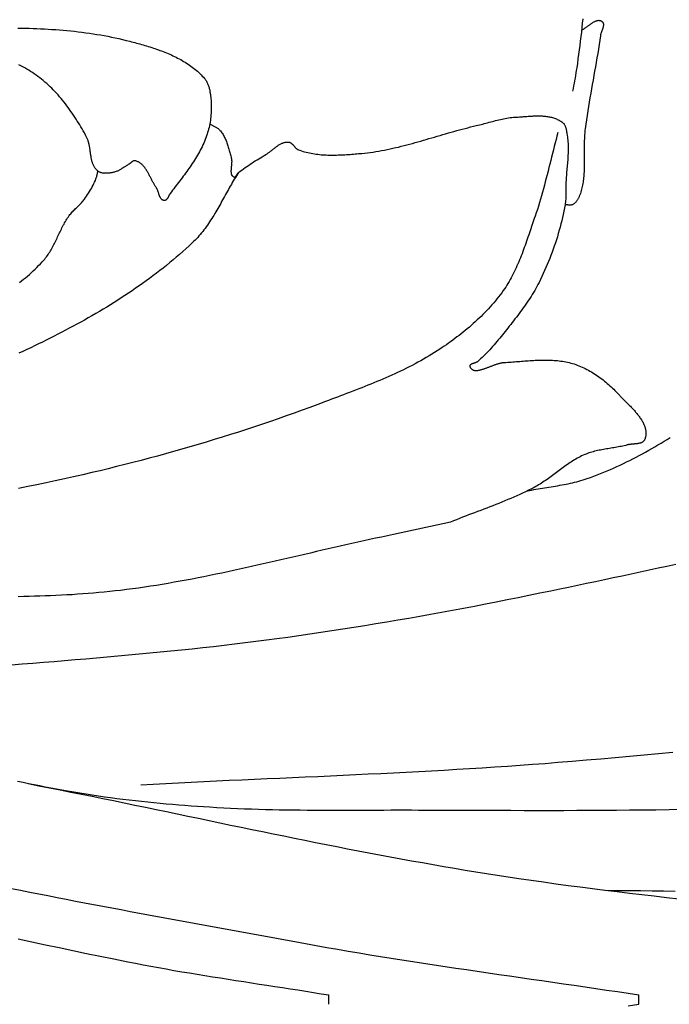
# Model space of a CAD drawing. Units: millimetres. Extents: x -12 to 156, y -35 to 92.
# Drawn here: x 38 to 50, y 0 to 18 of the extents above; entities that cross this region are included whole.
import ezdxf

# ---------------------------------------------------------------- set-up
doc = ezdxf.new("R2010")
doc.units = ezdxf.units.MM
doc.layers.add('Vector Layer 1', color=7, linetype='Continuous', lineweight=30)

msp = doc.modelspace()

# ---------------------------------------------------------------- linework, layer by layer
at = {"layer": 'Vector Layer 1', "color": 18, "lineweight": 30, "true_color": 0x000000}
for p, q in [((43.865, -0.086), (43.865, 0.086)), ((49.571, -0.086), (49.571, 0.086))]:
    msp.add_line(p, q, dxfattribs=at)
at = {"layer": 'Vector Layer 1', "color": 18, "lineweight": 30, "true_color": 0x000000, "extrusion": (0, 0, -1)}
for points in [[(-48.517, 17.867), (-48.525, 17.871), (-48.534, 17.875), (-48.542, 17.879), (-48.551, 17.884), (-48.559, 17.889), (-48.568, 17.894), (-48.576, 17.9), (-48.585, 17.906), (-48.594, 17.912), (-48.602, 17.918), (-48.611, 17.924), (-48.62, 17.93), (-48.628, 17.937), (-48.637, 17.943), (-48.646, 17.95), (-48.654, 17.956), (-48.663, 17.963), (-48.672, 17.969), (-48.681, 17.975), (-48.689, 17.982), (-48.698, 17.988), (-48.706, 17.994), (-48.715, 17.999), (-48.724, 18.005), (-48.732, 18.01), (-48.741, 18.015), (-48.749, 18.02), (-48.758, 18.024), (-48.766, 18.029), (-48.774, 18.032), (-48.783, 18.036), (-48.791, 18.038), (-48.799, 18.041), (-48.807, 18.043), (-48.816, 18.044), (-48.824, 18.045), (-48.832, 18.046), (-48.839, 18.045), (-48.847, 18.045), (-48.855, 18.043), (-48.863, 18.041), (-48.87, 18.038), (-48.878, 18.035), (-48.885, 18.03), (-48.892, 18.025), (-48.892, 18.025), (-48.898, 18.021), (-48.903, 18.016), (-48.907, 18.011), (-48.91, 18.006), (-48.913, 18), (-48.915, 17.994), (-48.917, 17.988), (-48.919, 17.982), (-48.919, 17.976), (-48.92, 17.969), (-48.92, 17.962), (-48.919, 17.955), (-48.919, 17.948), (-48.917, 17.94), (-48.916, 17.933), (-48.914, 17.925), (-48.912, 17.918), (-48.91, 17.91), (-48.908, 17.902), (-48.905, 17.894), (-48.902, 17.886), (-48.9, 17.878), (-48.897, 17.87), (-48.894, 17.862), (-48.891, 17.853), (-48.888, 17.845), (-48.885, 17.837), (-48.882, 17.829), (-48.879, 17.821), (-48.876, 17.813), (-48.874, 17.805), (-48.871, 17.797), (-48.869, 17.79), (-48.867, 17.782), (-48.865, 17.775), (-48.864, 17.767), (-48.863, 17.76), (-48.863, 17.76), (-48.851, 17.678), (-48.839, 17.597), (-48.826, 17.515), (-48.813, 17.433), (-48.8, 17.352), (-48.786, 17.271), (-48.772, 17.189), (-48.757, 17.108), (-48.743, 17.027), (-48.728, 16.945), (-48.714, 16.864), (-48.699, 16.783), (-48.685, 16.701), (-48.67, 16.62), (-48.657, 16.539), (-48.643, 16.457), (-48.63, 16.376), (-48.617, 16.294), (-48.605, 16.213), (-48.593, 16.131), (-48.583, 16.049), (-48.583, 16.049), (-48.579, 16.022), (-48.577, 15.995), (-48.574, 15.968), (-48.572, 15.941), (-48.57, 15.913), (-48.569, 15.886), (-48.568, 15.859), (-48.567, 15.831), (-48.566, 15.804), (-48.566, 15.776), (-48.565, 15.749), (-48.565, 15.721), (-48.565, 15.693), (-48.565, 15.666), (-48.565, 15.638), (-48.566, 15.61), (-48.566, 15.582), (-48.566, 15.555), (-48.567, 15.527), (-48.567, 15.499), (-48.567, 15.472), (-48.567, 15.444), (-48.567, 15.417), (-48.567, 15.389), (-48.566, 15.362), (-48.566, 15.334), (-48.565, 15.307), (-48.564, 15.279), (-48.563, 15.252), (-48.561, 15.225), (-48.559, 15.198), (-48.557, 15.171), (-48.554, 15.144), (-48.551, 15.117), (-48.548, 15.09), (-48.544, 15.064), (-48.539, 15.037), (-48.535, 15.011), (-48.529, 14.985), (-48.523, 14.959), (-48.517, 14.933), (-48.51, 14.907), (-48.502, 14.881), (-48.494, 14.856), (-48.485, 14.83), (-48.475, 14.805), (-48.465, 14.78), (-48.465, 14.78), (-48.46, 14.77), (-48.455, 14.76), (-48.45, 14.75), (-48.444, 14.74), (-48.438, 14.73), (-48.431, 14.721), (-48.424, 14.712), (-48.417, 14.703), (-48.409, 14.694), (-48.401, 14.686), (-48.393, 14.678), (-48.385, 14.671), (-48.376, 14.664), (-48.366, 14.658), (-48.357, 14.653), (-48.347, 14.648), (-48.347, 14.648), (-48.339, 14.645), (-48.332, 14.643), (-48.325, 14.641), (-48.317, 14.64), (-48.309, 14.64), (-48.301, 14.64), (-48.294, 14.64), (-48.286, 14.64), (-48.278, 14.641), (-48.27, 14.642), (-48.262, 14.643), (-48.254, 14.644), (-48.246, 14.645), (-48.238, 14.646), (-48.23, 14.647), (-48.222, 14.647), (-48.214, 14.648)], [(-48.538, 18.076), (-48.53, 17.994), (-48.522, 17.911), (-48.513, 17.829), (-48.503, 17.746), (-48.493, 17.664), (-48.483, 17.581), (-48.472, 17.499), (-48.461, 17.417), (-48.45, 17.335), (-48.439, 17.252), (-48.427, 17.17), (-48.427, 17.17), (-48.42, 17.123), (-48.412, 17.075), (-48.404, 17.027), (-48.396, 16.98), (-48.387, 16.932), (-48.378, 16.885), (-48.369, 16.837), (-48.361, 16.79), (-48.352, 16.742)], [(-38.139, 17.903), (-38.209, 17.902), (-38.279, 17.9), (-38.348, 17.898), (-38.418, 17.896), (-38.488, 17.894), (-38.557, 17.891), (-38.627, 17.887), (-38.696, 17.883), (-38.765, 17.879), (-38.835, 17.874), (-38.904, 17.869), (-38.973, 17.863), (-39.042, 17.857), (-39.111, 17.85), (-39.18, 17.843), (-39.249, 17.835), (-39.318, 17.827), (-39.386, 17.818), (-39.455, 17.808), (-39.523, 17.798), (-39.591, 17.787), (-39.66, 17.776), (-39.728, 17.763), (-39.796, 17.751), (-39.863, 17.737), (-39.931, 17.723), (-39.999, 17.708), (-40.066, 17.693), (-40.133, 17.676), (-40.201, 17.659), (-40.201, 17.659), (-40.231, 17.651), (-40.261, 17.643), (-40.292, 17.635), (-40.323, 17.627), (-40.354, 17.618), (-40.384, 17.61), (-40.415, 17.601), (-40.446, 17.592), (-40.477, 17.583), (-40.508, 17.574), (-40.539, 17.564), (-40.57, 17.555), (-40.601, 17.545), (-40.632, 17.535), (-40.662, 17.525), (-40.693, 17.514), (-40.724, 17.503), (-40.754, 17.492), (-40.785, 17.481), (-40.815, 17.469), (-40.845, 17.457), (-40.875, 17.445), (-40.905, 17.433), (-40.934, 17.42), (-40.964, 17.407), (-40.993, 17.393), (-41.022, 17.38), (-41.05, 17.366), (-41.079, 17.351), (-41.107, 17.336), (-41.135, 17.321), (-41.163, 17.305), (-41.19, 17.289), (-41.217, 17.273), (-41.244, 17.256), (-41.27, 17.239), (-41.296, 17.221), (-41.322, 17.203), (-41.347, 17.185), (-41.372, 17.166), (-41.396, 17.146), (-41.42, 17.126), (-41.444, 17.106), (-41.467, 17.085), (-41.489, 17.063), (-41.511, 17.041), (-41.533, 17.019), (-41.554, 16.996), (-41.575, 16.972), (-41.575, 16.972), (-41.584, 16.96), (-41.594, 16.948), (-41.602, 16.935), (-41.61, 16.922), (-41.618, 16.908), (-41.625, 16.894), (-41.631, 16.88), (-41.637, 16.866), (-41.643, 16.851), (-41.648, 16.836), (-41.653, 16.821), (-41.658, 16.806), (-41.662, 16.791), (-41.665, 16.775), (-41.669, 16.759), (-41.672, 16.744), (-41.675, 16.728), (-41.678, 16.712), (-41.68, 16.696), (-41.682, 16.68), (-41.684, 16.665), (-41.686, 16.649), (-41.688, 16.633), (-41.69, 16.617), (-41.691, 16.602), (-41.691, 16.602), (-41.694, 16.569), (-41.696, 16.536), (-41.698, 16.503), (-41.698, 16.47), (-41.699, 16.436), (-41.698, 16.403), (-41.697, 16.37), (-41.696, 16.336), (-41.693, 16.303), (-41.69, 16.27), (-41.686, 16.237), (-41.682, 16.204), (-41.677, 16.171), (-41.671, 16.138), (-41.665, 16.105), (-41.658, 16.073), (-41.65, 16.04), (-41.642, 16.008), (-41.632, 15.977), (-41.622, 15.945), (-41.612, 15.914), (-41.612, 15.914), (-41.6, 15.88), (-41.587, 15.847), (-41.573, 15.814), (-41.559, 15.781), (-41.544, 15.749), (-41.529, 15.717), (-41.513, 15.685), (-41.496, 15.653), (-41.479, 15.622), (-41.462, 15.59), (-41.444, 15.559), (-41.426, 15.529), (-41.407, 15.498), (-41.388, 15.468), (-41.369, 15.438), (-41.349, 15.408), (-41.329, 15.378), (-41.308, 15.348), (-41.288, 15.318), (-41.267, 15.289), (-41.246, 15.259), (-41.225, 15.23), (-41.203, 15.201), (-41.182, 15.172), (-41.16, 15.143), (-41.138, 15.114), (-41.117, 15.085), (-41.095, 15.056), (-41.073, 15.028), (-41.051, 14.999), (-41.029, 14.97), (-41.008, 14.941), (-40.986, 14.913), (-40.965, 14.884), (-40.943, 14.855), (-40.943, 14.855), (-40.94, 14.85), (-40.936, 14.845), (-40.933, 14.839), (-40.929, 14.833), (-40.926, 14.827), (-40.923, 14.821), (-40.92, 14.815), (-40.916, 14.809), (-40.913, 14.802), (-40.91, 14.796), (-40.907, 14.79), (-40.903, 14.783), (-40.9, 14.777), (-40.896, 14.771), (-40.893, 14.766), (-40.889, 14.76), (-40.885, 14.755), (-40.881, 14.75), (-40.877, 14.745), (-40.873, 14.741), (-40.869, 14.737), (-40.864, 14.734), (-40.859, 14.731), (-40.854, 14.729), (-40.849, 14.727), (-40.844, 14.726), (-40.838, 14.725), (-40.832, 14.725), (-40.832, 14.725), (-40.824, 14.726), (-40.817, 14.728), (-40.811, 14.73), (-40.804, 14.733), (-40.799, 14.736), (-40.793, 14.74), (-40.788, 14.744), (-40.783, 14.749), (-40.778, 14.754), (-40.773, 14.759), (-40.769, 14.765), (-40.765, 14.772), (-40.761, 14.778), (-40.757, 14.785), (-40.754, 14.793), (-40.751, 14.8), (-40.747, 14.808), (-40.744, 14.816), (-40.741, 14.824), (-40.738, 14.832), (-40.735, 14.84), (-40.733, 14.849), (-40.73, 14.857), (-40.727, 14.866), (-40.724, 14.874), (-40.721, 14.883), (-40.718, 14.891), (-40.715, 14.899), (-40.712, 14.908), (-40.709, 14.916), (-40.706, 14.924), (-40.703, 14.932), (-40.699, 14.939), (-40.696, 14.946), (-40.692, 14.953), (-40.688, 14.96), (-40.683, 14.967), (-40.683, 14.967), (-40.676, 14.978), (-40.668, 14.99), (-40.661, 15.001), (-40.653, 15.013), (-40.646, 15.026), (-40.639, 15.038), (-40.632, 15.051), (-40.625, 15.064), (-40.618, 15.077), (-40.611, 15.09), (-40.604, 15.103), (-40.597, 15.116), (-40.59, 15.13), (-40.584, 15.143), (-40.577, 15.156), (-40.57, 15.17), (-40.563, 15.183), (-40.556, 15.196), (-40.549, 15.209), (-40.542, 15.223), (-40.535, 15.235), (-40.528, 15.248), (-40.52, 15.261), (-40.513, 15.273), (-40.505, 15.286), (-40.497, 15.298), (-40.489, 15.309), (-40.481, 15.321), (-40.473, 15.332), (-40.465, 15.343), (-40.456, 15.354), (-40.447, 15.364), (-40.438, 15.374), (-40.429, 15.383), (-40.419, 15.392), (-40.409, 15.4), (-40.399, 15.409), (-40.389, 15.416), (-40.378, 15.423), (-40.367, 15.43), (-40.356, 15.436), (-40.344, 15.441), (-40.332, 15.446), (-40.319, 15.45), (-40.307, 15.454), (-40.293, 15.457), (-40.293, 15.457), (-40.288, 15.458), (-40.282, 15.458), (-40.277, 15.457), (-40.271, 15.456), (-40.266, 15.454), (-40.261, 15.452), (-40.256, 15.45), (-40.251, 15.447), (-40.246, 15.443), (-40.241, 15.44), (-40.236, 15.436), (-40.231, 15.432), (-40.226, 15.428), (-40.221, 15.424), (-40.217, 15.42), (-40.212, 15.415), (-40.207, 15.411), (-40.202, 15.407), (-40.197, 15.404), (-40.192, 15.4), (-40.187, 15.397), (-40.182, 15.394), (-40.182, 15.394), (-40.169, 15.386), (-40.156, 15.379), (-40.143, 15.371), (-40.13, 15.363), (-40.117, 15.354), (-40.104, 15.346), (-40.092, 15.337), (-40.079, 15.329), (-40.066, 15.321), (-40.053, 15.313), (-40.04, 15.305), (-40.027, 15.297), (-40.014, 15.289), (-40.001, 15.282), (-39.988, 15.275), (-39.974, 15.269), (-39.96, 15.263), (-39.946, 15.258), (-39.932, 15.253), (-39.918, 15.249), (-39.903, 15.245), (-39.903, 15.245), (-39.892, 15.243), (-39.881, 15.241), (-39.869, 15.238), (-39.858, 15.236), (-39.846, 15.234), (-39.834, 15.233), (-39.822, 15.231), (-39.81, 15.23), (-39.798, 15.228), (-39.786, 15.228), (-39.774, 15.227), (-39.762, 15.227), (-39.75, 15.227), (-39.739, 15.227), (-39.727, 15.228), (-39.715, 15.229), (-39.704, 15.23), (-39.693, 15.232), (-39.681, 15.235), (-39.671, 15.238), (-39.66, 15.241), (-39.65, 15.245), (-39.64, 15.25), (-39.63, 15.255), (-39.62, 15.261), (-39.611, 15.268), (-39.611, 15.268), (-39.601, 15.277), (-39.59, 15.286), (-39.581, 15.296), (-39.572, 15.306), (-39.564, 15.316), (-39.556, 15.327), (-39.548, 15.338), (-39.542, 15.35), (-39.535, 15.362), (-39.529, 15.374), (-39.524, 15.386), (-39.519, 15.399), (-39.514, 15.412), (-39.51, 15.425), (-39.505, 15.439), (-39.502, 15.452), (-39.498, 15.466), (-39.495, 15.48), (-39.492, 15.494), (-39.489, 15.508), (-39.486, 15.523), (-39.484, 15.537), (-39.482, 15.552), (-39.479, 15.567), (-39.477, 15.582), (-39.475, 15.596), (-39.473, 15.611), (-39.471, 15.626), (-39.469, 15.641), (-39.467, 15.656), (-39.464, 15.671), (-39.462, 15.686), (-39.46, 15.701), (-39.457, 15.716), (-39.455, 15.73), (-39.452, 15.745), (-39.449, 15.76), (-39.446, 15.774), (-39.442, 15.788), (-39.438, 15.802), (-39.434, 15.816), (-39.43, 15.83), (-39.425, 15.843), (-39.42, 15.857), (-39.414, 15.87), (-39.408, 15.883), (-39.402, 15.895), (-39.402, 15.895), (-39.382, 15.932), (-39.362, 15.97), (-39.341, 16.007), (-39.32, 16.044), (-39.299, 16.081), (-39.277, 16.117), (-39.255, 16.154), (-39.232, 16.19), (-39.21, 16.226), (-39.186, 16.262), (-39.163, 16.298), (-39.139, 16.333), (-39.115, 16.368), (-39.09, 16.403), (-39.065, 16.438), (-39.039, 16.472), (-39.013, 16.506), (-38.987, 16.54), (-38.96, 16.573), (-38.933, 16.605), (-38.905, 16.638), (-38.877, 16.67), (-38.848, 16.701), (-38.82, 16.732), (-38.79, 16.763), (-38.76, 16.793), (-38.73, 16.822), (-38.699, 16.851), (-38.668, 16.88), (-38.636, 16.908), (-38.604, 16.935), (-38.604, 16.935), (-38.572, 16.961), (-38.54, 16.986), (-38.507, 17.011), (-38.474, 17.035), (-38.44, 17.059), (-38.406, 17.082), (-38.372, 17.104), (-38.337, 17.126), (-38.302, 17.148), (-38.266, 17.169), (-38.23, 17.189), (-38.194, 17.209), (-38.157, 17.228)], [(-41.671, 16.138), (-41.682, 16.131), (-41.692, 16.124), (-41.703, 16.118), (-41.714, 16.112), (-41.725, 16.106), (-41.736, 16.1), (-41.748, 16.095), (-41.759, 16.089), (-41.77, 16.083), (-41.781, 16.077), (-41.792, 16.07), (-41.802, 16.064), (-41.813, 16.057), (-41.823, 16.05), (-41.832, 16.043), (-41.842, 16.035), (-41.851, 16.027), (-41.859, 16.018), (-41.867, 16.008), (-41.867, 16.008), (-41.88, 15.992), (-41.892, 15.975), (-41.904, 15.958), (-41.915, 15.941), (-41.925, 15.923), (-41.935, 15.905), (-41.945, 15.886), (-41.954, 15.867), (-41.962, 15.848), (-41.97, 15.829), (-41.978, 15.81), (-41.985, 15.79), (-41.992, 15.77), (-41.999, 15.75), (-42.006, 15.73), (-42.012, 15.71), (-42.018, 15.689), (-42.024, 15.669), (-42.029, 15.648), (-42.035, 15.628), (-42.04, 15.607), (-42.046, 15.587), (-42.051, 15.567), (-42.056, 15.546), (-42.062, 15.526), (-42.067, 15.506), (-42.067, 15.506), (-42.069, 15.498), (-42.071, 15.49), (-42.072, 15.482), (-42.073, 15.473), (-42.073, 15.464), (-42.074, 15.455), (-42.074, 15.446), (-42.074, 15.437), (-42.073, 15.428), (-42.073, 15.418), (-42.072, 15.409), (-42.072, 15.399), (-42.071, 15.39), (-42.07, 15.38), (-42.069, 15.37), (-42.068, 15.361), (-42.067, 15.351), (-42.066, 15.341), (-42.065, 15.332), (-42.064, 15.322), (-42.063, 15.313), (-42.063, 15.303), (-42.062, 15.294), (-42.062, 15.285), (-42.061, 15.276), (-42.061, 15.267), (-42.061, 15.259), (-42.062, 15.25), (-42.062, 15.242), (-42.063, 15.234), (-42.065, 15.227), (-42.066, 15.219), (-42.068, 15.212), (-42.07, 15.205), (-42.073, 15.199), (-42.076, 15.193), (-42.08, 15.187), (-42.084, 15.182), (-42.088, 15.177), (-42.093, 15.172), (-42.099, 15.168), (-42.105, 15.164), (-42.112, 15.161), (-42.119, 15.158), (-42.119, 15.158), (-42.123, 15.157), (-42.127, 15.157), (-42.131, 15.157), (-42.134, 15.158), (-42.138, 15.159), (-42.141, 15.161), (-42.144, 15.164), (-42.147, 15.167), (-42.151, 15.17), (-42.153, 15.173), (-42.156, 15.177), (-42.159, 15.181), (-42.162, 15.185), (-42.165, 15.19), (-42.168, 15.194), (-42.17, 15.199), (-42.173, 15.204), (-42.176, 15.208), (-42.179, 15.213), (-42.181, 15.217), (-42.184, 15.222), (-42.187, 15.226), (-42.19, 15.23), (-42.194, 15.233), (-42.197, 15.237), (-42.2, 15.24), (-42.2, 15.24), (-42.23, 15.263), (-42.259, 15.286), (-42.29, 15.309), (-42.32, 15.331), (-42.351, 15.352), (-42.382, 15.373), (-42.414, 15.394), (-42.445, 15.415), (-42.477, 15.435), (-42.509, 15.455), (-42.541, 15.475), (-42.574, 15.494), (-42.606, 15.514), (-42.638, 15.533), (-42.671, 15.553), (-42.703, 15.572), (-42.703, 15.572), (-42.714, 15.579), (-42.725, 15.586), (-42.736, 15.594), (-42.747, 15.601), (-42.758, 15.609), (-42.769, 15.617), (-42.78, 15.626), (-42.791, 15.634), (-42.801, 15.643), (-42.812, 15.651), (-42.823, 15.66), (-42.834, 15.668), (-42.845, 15.677), (-42.856, 15.686), (-42.867, 15.694), (-42.878, 15.703), (-42.889, 15.711), (-42.9, 15.719), (-42.911, 15.727), (-42.922, 15.734), (-42.933, 15.742), (-42.944, 15.749), (-42.956, 15.756), (-42.967, 15.762), (-42.978, 15.768), (-42.99, 15.774), (-43.002, 15.779), (-43.013, 15.784), (-43.025, 15.788), (-43.037, 15.792), (-43.049, 15.795), (-43.061, 15.798), (-43.074, 15.8), (-43.086, 15.801), (-43.099, 15.802), (-43.111, 15.802), (-43.124, 15.801), (-43.124, 15.801), (-43.132, 15.8), (-43.139, 15.799), (-43.146, 15.796), (-43.153, 15.794), (-43.16, 15.79), (-43.166, 15.786), (-43.172, 15.782), (-43.178, 15.777), (-43.184, 15.772), (-43.19, 15.766), (-43.196, 15.761), (-43.201, 15.755), (-43.207, 15.748), (-43.212, 15.742), (-43.217, 15.736), (-43.223, 15.729), (-43.228, 15.723), (-43.234, 15.716), (-43.239, 15.71), (-43.245, 15.704), (-43.25, 15.698), (-43.256, 15.692), (-43.262, 15.686), (-43.268, 15.681), (-43.274, 15.676), (-43.281, 15.672), (-43.288, 15.668), (-43.295, 15.664), (-43.302, 15.661), (-43.302, 15.661), (-43.331, 15.65), (-43.36, 15.641), (-43.389, 15.631), (-43.418, 15.623), (-43.448, 15.615), (-43.478, 15.608), (-43.508, 15.601), (-43.538, 15.595), (-43.568, 15.59), (-43.599, 15.585), (-43.629, 15.58), (-43.66, 15.577), (-43.69, 15.573), (-43.721, 15.57), (-43.752, 15.568), (-43.783, 15.566), (-43.814, 15.564), (-43.846, 15.563), (-43.877, 15.563), (-43.908, 15.562), (-43.939, 15.562), (-43.971, 15.562), (-44.002, 15.563), (-44.033, 15.564), (-44.065, 15.565), (-44.096, 15.566), (-44.128, 15.568), (-44.159, 15.57), (-44.19, 15.572), (-44.222, 15.574), (-44.253, 15.576), (-44.284, 15.578), (-44.315, 15.581), (-44.346, 15.584), (-44.377, 15.586), (-44.408, 15.589), (-44.439, 15.592), (-44.47, 15.594), (-44.47, 15.594), (-44.522, 15.6), (-44.575, 15.606), (-44.627, 15.612), (-44.679, 15.619), (-44.731, 15.627), (-44.783, 15.636), (-44.835, 15.645), (-44.887, 15.655), (-44.939, 15.665), (-44.991, 15.676), (-45.042, 15.687), (-45.094, 15.699), (-45.145, 15.711), (-45.196, 15.724), (-45.248, 15.737), (-45.299, 15.75), (-45.35, 15.764), (-45.401, 15.778), (-45.452, 15.792), (-45.503, 15.806), (-45.554, 15.821), (-45.605, 15.835), (-45.656, 15.85), (-45.707, 15.865), (-45.758, 15.88), (-45.809, 15.895), (-45.86, 15.91), (-45.911, 15.925), (-45.962, 15.94), (-46.013, 15.955), (-46.064, 15.97), (-46.115, 15.984), (-46.166, 15.999), (-46.217, 16.013), (-46.269, 16.027), (-46.32, 16.041), (-46.371, 16.054), (-46.422, 16.067), (-46.474, 16.08), (-46.525, 16.093), (-46.577, 16.105), (-46.577, 16.105), (-46.606, 16.112), (-46.636, 16.119), (-46.666, 16.126), (-46.696, 16.134), (-46.725, 16.142), (-46.755, 16.15), (-46.785, 16.158), (-46.814, 16.166), (-46.844, 16.174), (-46.874, 16.182), (-46.903, 16.19), (-46.933, 16.198), (-46.963, 16.205), (-46.993, 16.213), (-47.022, 16.22), (-47.052, 16.226), (-47.082, 16.232), (-47.112, 16.238), (-47.142, 16.243), (-47.172, 16.248), (-47.203, 16.252), (-47.233, 16.255), (-47.263, 16.258), (-47.294, 16.26), (-47.294, 16.26), (-47.313, 16.261), (-47.332, 16.262), (-47.352, 16.263), (-47.371, 16.265), (-47.391, 16.266), (-47.41, 16.268), (-47.43, 16.269), (-47.45, 16.271), (-47.47, 16.272), (-47.49, 16.274), (-47.511, 16.275), (-47.531, 16.277), (-47.551, 16.278), (-47.571, 16.28), (-47.591, 16.281), (-47.612, 16.282), (-47.632, 16.283), (-47.652, 16.283), (-47.672, 16.284), (-47.692, 16.284), (-47.712, 16.285), (-47.732, 16.284), (-47.752, 16.284), (-47.772, 16.283), (-47.792, 16.283), (-47.812, 16.281), (-47.831, 16.28), (-47.85, 16.278), (-47.87, 16.276), (-47.889, 16.273), (-47.908, 16.27), (-47.927, 16.266), (-47.945, 16.263), (-47.964, 16.258), (-47.982, 16.253), (-48, 16.248), (-48.018, 16.242), (-48.035, 16.236), (-48.053, 16.229), (-48.07, 16.221), (-48.086, 16.213), (-48.103, 16.205), (-48.119, 16.195), (-48.135, 16.186), (-48.151, 16.175), (-48.166, 16.164), (-48.166, 16.164), (-48.173, 16.158), (-48.18, 16.151), (-48.187, 16.144), (-48.193, 16.137), (-48.198, 16.129), (-48.203, 16.121), (-48.208, 16.112), (-48.212, 16.103), (-48.216, 16.094), (-48.219, 16.085), (-48.222, 16.075), (-48.225, 16.066), (-48.228, 16.056), (-48.231, 16.046), (-48.233, 16.036), (-48.235, 16.026), (-48.237, 16.016), (-48.239, 16.006), (-48.241, 15.996), (-48.242, 15.986), (-48.244, 15.976), (-48.246, 15.966), (-48.247, 15.957), (-48.247, 15.957), (-48.252, 15.926), (-48.257, 15.896), (-48.26, 15.866), (-48.263, 15.835), (-48.266, 15.805), (-48.267, 15.774), (-48.268, 15.744), (-48.269, 15.713), (-48.269, 15.682), (-48.269, 15.652), (-48.268, 15.621), (-48.268, 15.59), (-48.266, 15.559), (-48.265, 15.529), (-48.263, 15.498), (-48.261, 15.467), (-48.258, 15.436), (-48.256, 15.405), (-48.253, 15.374), (-48.251, 15.343), (-48.248, 15.313), (-48.245, 15.282), (-48.242, 15.251), (-48.24, 15.22), (-48.237, 15.189), (-48.235, 15.158), (-48.233, 15.127), (-48.231, 15.097), (-48.229, 15.066), (-48.227, 15.035), (-48.226, 15.004), (-48.225, 14.973), (-48.225, 14.973), (-48.225, 14.953), (-48.224, 14.933), (-48.224, 14.912), (-48.225, 14.892), (-48.225, 14.871), (-48.225, 14.851), (-48.225, 14.83), (-48.225, 14.81), (-48.225, 14.79), (-48.225, 14.769), (-48.224, 14.749), (-48.223, 14.728), (-48.222, 14.708), (-48.22, 14.688), (-48.217, 14.668), (-48.214, 14.648), (-48.214, 14.648), (-48.203, 14.588), (-48.191, 14.529), (-48.178, 14.47), (-48.165, 14.411), (-48.151, 14.352), (-48.136, 14.293), (-48.121, 14.234), (-48.105, 14.176), (-48.088, 14.117), (-48.071, 14.059), (-48.053, 14.001), (-48.034, 13.943), (-48.014, 13.886), (-47.994, 13.829), (-47.974, 13.772), (-47.952, 13.715), (-47.93, 13.658), (-47.908, 13.602), (-47.885, 13.546), (-47.861, 13.49), (-47.837, 13.434), (-47.812, 13.379), (-47.786, 13.324), (-47.76, 13.27), (-47.734, 13.215), (-47.734, 13.215), (-47.714, 13.177), (-47.694, 13.14), (-47.674, 13.103), (-47.653, 13.066), (-47.631, 13.029), (-47.609, 12.993), (-47.587, 12.957), (-47.564, 12.921), (-47.54, 12.886), (-47.517, 12.851), (-47.492, 12.816), (-47.468, 12.781), (-47.443, 12.746), (-47.418, 12.712), (-47.393, 12.678), (-47.367, 12.643), (-47.341, 12.609), (-47.316, 12.576), (-47.29, 12.542), (-47.263, 12.508), (-47.237, 12.475), (-47.211, 12.441), (-47.185, 12.408), (-47.158, 12.374), (-47.158, 12.374), (-47.134, 12.343), (-47.109, 12.312), (-47.084, 12.281), (-47.059, 12.249), (-47.034, 12.218), (-47.009, 12.187), (-46.983, 12.156), (-46.957, 12.126), (-46.931, 12.095), (-46.905, 12.065), (-46.879, 12.035), (-46.852, 12.005), (-46.825, 11.975), (-46.798, 11.946), (-46.771, 11.917), (-46.743, 11.889), (-46.715, 11.861), (-46.686, 11.834), (-46.657, 11.807), (-46.628, 11.781), (-46.598, 11.755), (-46.598, 11.755), (-46.594, 11.752), (-46.59, 11.749), (-46.585, 11.746), (-46.58, 11.744), (-46.575, 11.741), (-46.569, 11.739), (-46.564, 11.736), (-46.558, 11.734), (-46.552, 11.732), (-46.546, 11.73), (-46.54, 11.728), (-46.534, 11.726), (-46.528, 11.724), (-46.522, 11.722), (-46.516, 11.72), (-46.51, 11.718), (-46.504, 11.716), (-46.499, 11.714), (-46.494, 11.712), (-46.489, 11.709), (-46.484, 11.707), (-46.479, 11.705), (-46.475, 11.702), (-46.471, 11.699), (-46.468, 11.697), (-46.465, 11.694), (-46.463, 11.69), (-46.461, 11.687), (-46.46, 11.684), (-46.459, 11.68), (-46.459, 11.676), (-46.46, 11.672), (-46.461, 11.667), (-46.461, 11.667), (-46.464, 11.658), (-46.468, 11.65), (-46.473, 11.642), (-46.477, 11.635), (-46.483, 11.629), (-46.488, 11.623), (-46.494, 11.618), (-46.5, 11.613), (-46.506, 11.609), (-46.513, 11.605), (-46.52, 11.602), (-46.528, 11.6), (-46.535, 11.598), (-46.543, 11.596), (-46.552, 11.595), (-46.56, 11.594), (-46.569, 11.594), (-46.578, 11.594), (-46.587, 11.594), (-46.597, 11.595), (-46.607, 11.596), (-46.617, 11.597), (-46.627, 11.599), (-46.637, 11.601), (-46.647, 11.603), (-46.658, 11.606), (-46.669, 11.609), (-46.68, 11.612), (-46.691, 11.615), (-46.702, 11.619), (-46.714, 11.623), (-46.725, 11.626), (-46.737, 11.63), (-46.748, 11.635), (-46.76, 11.639), (-46.772, 11.643), (-46.784, 11.648), (-46.796, 11.652), (-46.808, 11.657), (-46.82, 11.661), (-46.832, 11.666), (-46.844, 11.671), (-46.856, 11.675), (-46.868, 11.68), (-46.88, 11.685), (-46.892, 11.689), (-46.904, 11.694), (-46.916, 11.698), (-46.928, 11.702), (-46.94, 11.706), (-46.952, 11.71), (-46.963, 11.714), (-46.975, 11.718), (-46.987, 11.721), (-46.998, 11.724), (-47.009, 11.727), (-47.02, 11.73), (-47.031, 11.733), (-47.042, 11.735), (-47.053, 11.737), (-47.063, 11.739), (-47.074, 11.74), (-47.084, 11.741), (-47.094, 11.742), (-47.094, 11.742), (-47.125, 11.743), (-47.156, 11.745), (-47.187, 11.747), (-47.219, 11.749), (-47.25, 11.751), (-47.282, 11.754), (-47.313, 11.756), (-47.345, 11.758), (-47.377, 11.761), (-47.408, 11.763), (-47.44, 11.766), (-47.472, 11.768), (-47.504, 11.771), (-47.536, 11.773), (-47.568, 11.775), (-47.6, 11.777), (-47.632, 11.779), (-47.664, 11.781), (-47.696, 11.782), (-47.727, 11.783), (-47.759, 11.784), (-47.791, 11.785), (-47.823, 11.785), (-47.855, 11.785), (-47.886, 11.785), (-47.918, 11.784), (-47.949, 11.783), (-47.981, 11.782), (-48.012, 11.78), (-48.043, 11.778), (-48.074, 11.775), (-48.105, 11.771), (-48.136, 11.767), (-48.167, 11.763), (-48.198, 11.758), (-48.228, 11.752), (-48.259, 11.746), (-48.289, 11.739), (-48.319, 11.731), (-48.349, 11.723), (-48.378, 11.714), (-48.378, 11.714), (-48.408, 11.704), (-48.438, 11.693), (-48.468, 11.681), (-48.497, 11.669), (-48.527, 11.657), (-48.556, 11.643), (-48.585, 11.629), (-48.613, 11.614), (-48.642, 11.599), (-48.67, 11.583), (-48.698, 11.567), (-48.726, 11.55), (-48.753, 11.532), (-48.781, 11.515), (-48.808, 11.496), (-48.834, 11.477), (-48.861, 11.458), (-48.887, 11.439), (-48.913, 11.419), (-48.938, 11.398), (-48.963, 11.377), (-48.988, 11.356), (-49.013, 11.335), (-49.037, 11.313), (-49.061, 11.291), (-49.085, 11.269), (-49.108, 11.247), (-49.131, 11.224), (-49.153, 11.201), (-49.175, 11.178), (-49.197, 11.155), (-49.197, 11.155), (-49.208, 11.144), (-49.219, 11.132), (-49.23, 11.121), (-49.242, 11.109), (-49.253, 11.097), (-49.265, 11.085), (-49.277, 11.073), (-49.289, 11.06), (-49.302, 11.048), (-49.314, 11.036), (-49.326, 11.023), (-49.339, 11.011), (-49.351, 10.998), (-49.364, 10.985), (-49.377, 10.972), (-49.389, 10.959), (-49.402, 10.946), (-49.415, 10.933), (-49.427, 10.92), (-49.44, 10.907), (-49.452, 10.894), (-49.465, 10.88), (-49.477, 10.867), (-49.489, 10.853), (-49.501, 10.84), (-49.512, 10.826), (-49.524, 10.812), (-49.535, 10.798), (-49.546, 10.785), (-49.557, 10.771), (-49.568, 10.757), (-49.578, 10.743), (-49.588, 10.729), (-49.598, 10.715), (-49.608, 10.7), (-49.617, 10.686), (-49.625, 10.672), (-49.634, 10.658), (-49.642, 10.644), (-49.649, 10.629), (-49.656, 10.615), (-49.663, 10.6), (-49.669, 10.586), (-49.675, 10.572), (-49.68, 10.557), (-49.685, 10.543), (-49.689, 10.528), (-49.692, 10.514), (-49.695, 10.499), (-49.698, 10.485), (-49.7, 10.47), (-49.701, 10.455), (-49.701, 10.441), (-49.701, 10.426), (-49.7, 10.412), (-49.699, 10.397), (-49.697, 10.382), (-49.694, 10.368), (-49.69, 10.353), (-49.686, 10.339), (-49.681, 10.324), (-49.681, 10.324), (-49.677, 10.316), (-49.673, 10.309), (-49.669, 10.302), (-49.664, 10.295), (-49.658, 10.289), (-49.652, 10.284), (-49.646, 10.279), (-49.639, 10.274), (-49.632, 10.27), (-49.624, 10.266), (-49.617, 10.263), (-49.608, 10.259), (-49.6, 10.257), (-49.591, 10.254), (-49.582, 10.252), (-49.573, 10.249), (-49.564, 10.248), (-49.554, 10.246), (-49.544, 10.244), (-49.534, 10.243), (-49.524, 10.242), (-49.514, 10.241), (-49.504, 10.24), (-49.494, 10.239), (-49.483, 10.238), (-49.473, 10.237), (-49.463, 10.236), (-49.452, 10.235), (-49.442, 10.234), (-49.432, 10.233), (-49.422, 10.232), (-49.412, 10.231), (-49.402, 10.23), (-49.393, 10.229), (-49.383, 10.227), (-49.374, 10.225), (-49.365, 10.223), (-49.356, 10.221), (-49.356, 10.221), (-49.329, 10.214), (-49.302, 10.207), (-49.275, 10.201), (-49.248, 10.195), (-49.221, 10.19), (-49.194, 10.185), (-49.167, 10.18), (-49.139, 10.175), (-49.112, 10.17), (-49.084, 10.166), (-49.057, 10.161), (-49.029, 10.157), (-49.002, 10.152), (-48.974, 10.147), (-48.947, 10.143), (-48.92, 10.138), (-48.892, 10.133), (-48.865, 10.128), (-48.838, 10.122), (-48.811, 10.117), (-48.784, 10.11), (-48.757, 10.104), (-48.731, 10.097), (-48.704, 10.09), (-48.678, 10.082), (-48.652, 10.073), (-48.626, 10.064), (-48.6, 10.054), (-48.574, 10.044), (-48.574, 10.044), (-48.546, 10.032), (-48.518, 10.019), (-48.491, 10.005), (-48.464, 9.991), (-48.437, 9.976), (-48.41, 9.961), (-48.384, 9.946), (-48.357, 9.929), (-48.331, 9.913), (-48.306, 9.896), (-48.28, 9.879), (-48.255, 9.862), (-48.229, 9.844), (-48.204, 9.826), (-48.179, 9.808), (-48.154, 9.789), (-48.129, 9.771), (-48.105, 9.752), (-48.08, 9.734), (-48.055, 9.715), (-48.03, 9.696), (-48.005, 9.678), (-47.98, 9.659), (-47.956, 9.641), (-47.931, 9.622), (-47.905, 9.604), (-47.88, 9.586), (-47.855, 9.568), (-47.829, 9.551), (-47.804, 9.534), (-47.778, 9.517), (-47.752, 9.501), (-47.725, 9.485), (-47.699, 9.469), (-47.672, 9.454), (-47.645, 9.439), (-47.645, 9.439), (-47.592, 9.412), (-47.539, 9.385), (-47.485, 9.359), (-47.431, 9.333), (-47.377, 9.308), (-47.323, 9.284), (-47.269, 9.26), (-47.214, 9.236), (-47.159, 9.213), (-47.104, 9.19), (-47.048, 9.167), (-46.993, 9.145), (-46.938, 9.123), (-46.882, 9.102), (-46.826, 9.08), (-46.77, 9.059), (-46.715, 9.037), (-46.659, 9.016), (-46.603, 8.995), (-46.547, 8.973), (-46.491, 8.952), (-46.435, 8.931), (-46.38, 8.909), (-46.324, 8.888), (-46.268, 8.866), (-46.213, 8.844), (-46.158, 8.821), (-46.103, 8.798), (-46.103, 8.798), (-45.051, 8.57), (-45.051, 8.57), (-44.942, 8.547), (-44.832, 8.524), (-44.723, 8.501), (-44.614, 8.477), (-44.505, 8.454), (-44.396, 8.429), (-44.287, 8.405), (-44.178, 8.38), (-44.07, 8.356), (-43.961, 8.331), (-43.852, 8.306), (-43.743, 8.28), (-43.634, 8.255), (-43.526, 8.23), (-43.417, 8.205), (-43.308, 8.179), (-43.199, 8.154), (-43.09, 8.129), (-42.982, 8.103), (-42.873, 8.078), (-42.764, 8.053), (-42.655, 8.028), (-42.546, 8.003), (-42.437, 7.979), (-42.328, 7.955), (-42.219, 7.931), (-42.11, 7.907), (-42.001, 7.883), (-41.892, 7.86), (-41.783, 7.837), (-41.674, 7.815), (-41.564, 7.793), (-41.455, 7.771), (-41.345, 7.75), (-41.236, 7.73), (-41.126, 7.709), (-41.017, 7.69), (-40.907, 7.671), (-40.797, 7.652), (-40.687, 7.634), (-40.577, 7.617), (-40.467, 7.6), (-40.356, 7.585), (-40.246, 7.569), (-40.135, 7.555), (-40.025, 7.541), (-40.025, 7.541), (-39.926, 7.53), (-39.828, 7.519), (-39.729, 7.509), (-39.63, 7.5), (-39.532, 7.491), (-39.433, 7.483), (-39.334, 7.475), (-39.235, 7.469), (-39.136, 7.462), (-39.037, 7.457), (-38.938, 7.451), (-38.839, 7.447), (-38.74, 7.442), (-38.641, 7.438), (-38.542, 7.435), (-38.443, 7.432), (-38.344, 7.429), (-38.245, 7.426), (-38.145, 7.424)], [(-48.08, 15.977), (-48.063, 15.913), (-48.046, 15.849), (-48.03, 15.785), (-48.013, 15.72), (-47.997, 15.656), (-47.98, 15.591), (-47.964, 15.526), (-47.948, 15.461), (-47.932, 15.396), (-47.916, 15.331), (-47.899, 15.266), (-47.883, 15.201), (-47.866, 15.136), (-47.849, 15.072), (-47.832, 15.007), (-47.815, 14.942), (-47.797, 14.878), (-47.779, 14.814), (-47.76, 14.75), (-47.741, 14.686), (-47.722, 14.622), (-47.702, 14.559), (-47.681, 14.496), (-47.66, 14.434), (-47.66, 14.434), (-47.646, 14.396), (-47.633, 14.358), (-47.621, 14.32), (-47.608, 14.282), (-47.595, 14.244), (-47.582, 14.206), (-47.569, 14.167), (-47.556, 14.129), (-47.543, 14.09), (-47.53, 14.052), (-47.517, 14.013), (-47.503, 13.975), (-47.49, 13.936), (-47.476, 13.898), (-47.462, 13.86), (-47.448, 13.821), (-47.434, 13.783), (-47.42, 13.745), (-47.405, 13.707), (-47.39, 13.669), (-47.375, 13.632), (-47.359, 13.594), (-47.343, 13.557), (-47.327, 13.52), (-47.31, 13.483), (-47.293, 13.446), (-47.276, 13.41), (-47.258, 13.374), (-47.24, 13.338), (-47.221, 13.303), (-47.201, 13.268), (-47.182, 13.233), (-47.161, 13.199), (-47.14, 13.165), (-47.119, 13.131), (-47.097, 13.098), (-47.074, 13.065), (-47.074, 13.065), (-47.046, 13.026), (-47.018, 12.988), (-46.989, 12.95), (-46.959, 12.912), (-46.929, 12.875), (-46.898, 12.838), (-46.866, 12.802), (-46.834, 12.766), (-46.801, 12.73), (-46.768, 12.695), (-46.734, 12.66), (-46.7, 12.625), (-46.666, 12.591), (-46.631, 12.557), (-46.595, 12.524), (-46.559, 12.491), (-46.523, 12.458), (-46.487, 12.426), (-46.45, 12.394), (-46.412, 12.363), (-46.375, 12.331), (-46.337, 12.301), (-46.299, 12.27), (-46.261, 12.24), (-46.222, 12.211), (-46.183, 12.181), (-46.144, 12.153), (-46.105, 12.124), (-46.066, 12.096), (-46.027, 12.068), (-45.987, 12.041), (-45.948, 12.014), (-45.908, 11.987), (-45.908, 11.987), (-45.859, 11.955), (-45.809, 11.923), (-45.759, 11.892), (-45.709, 11.861), (-45.658, 11.831), (-45.607, 11.802), (-45.555, 11.773), (-45.503, 11.744), (-45.451, 11.716), (-45.398, 11.688), (-45.345, 11.661), (-45.292, 11.635), (-45.238, 11.608), (-45.185, 11.582), (-45.13, 11.557), (-45.076, 11.532), (-45.022, 11.507), (-44.967, 11.483), (-44.912, 11.459), (-44.857, 11.435), (-44.802, 11.411), (-44.747, 11.388), (-44.691, 11.365), (-44.636, 11.342), (-44.58, 11.32), (-44.525, 11.298), (-44.469, 11.276), (-44.413, 11.254), (-44.357, 11.232), (-44.302, 11.21), (-44.246, 11.189), (-44.19, 11.168), (-44.134, 11.147), (-44.079, 11.125), (-44.023, 11.104), (-43.968, 11.083), (-43.913, 11.063), (-43.857, 11.042), (-43.802, 11.021), (-43.802, 11.021), (-43.658, 10.967), (-43.514, 10.913), (-43.37, 10.86), (-43.225, 10.808), (-43.079, 10.756), (-42.933, 10.705), (-42.787, 10.654), (-42.64, 10.605), (-42.493, 10.556), (-42.346, 10.507), (-42.198, 10.459), (-42.05, 10.412), (-41.902, 10.365), (-41.753, 10.319), (-41.604, 10.274), (-41.455, 10.229), (-41.306, 10.186), (-41.156, 10.142), (-41.006, 10.1), (-40.856, 10.058), (-40.706, 10.016), (-40.556, 9.976), (-40.405, 9.936), (-40.255, 9.897), (-40.104, 9.858), (-39.953, 9.821), (-39.803, 9.784), (-39.652, 9.747), (-39.501, 9.712), (-39.501, 9.712), (-39.332, 9.673), (-39.164, 9.634), (-38.995, 9.597), (-38.826, 9.56), (-38.657, 9.524), (-38.488, 9.489), (-38.318, 9.454), (-38.149, 9.421)], [(-42.2, 15.24), (-42.18, 15.209), (-42.161, 15.179), (-42.142, 15.148), (-42.123, 15.117), (-42.104, 15.086), (-42.086, 15.055), (-42.068, 15.023), (-42.049, 14.992), (-42.031, 14.96), (-42.013, 14.928), (-41.996, 14.896), (-41.978, 14.865), (-41.96, 14.833), (-41.943, 14.801), (-41.925, 14.769), (-41.907, 14.737), (-41.889, 14.705), (-41.872, 14.673), (-41.854, 14.641), (-41.836, 14.609), (-41.818, 14.578), (-41.8, 14.546), (-41.781, 14.515), (-41.763, 14.484), (-41.744, 14.452), (-41.725, 14.422), (-41.706, 14.391), (-41.686, 14.36), (-41.667, 14.33), (-41.646, 14.3), (-41.626, 14.271), (-41.605, 14.241), (-41.584, 14.212), (-41.563, 14.184), (-41.541, 14.155), (-41.518, 14.127), (-41.495, 14.1), (-41.472, 14.072), (-41.448, 14.046), (-41.424, 14.019), (-41.399, 13.993), (-41.374, 13.968), (-41.348, 13.943), (-41.348, 13.943), (-41.29, 13.889), (-41.232, 13.836), (-41.173, 13.784), (-41.114, 13.732), (-41.054, 13.681), (-40.994, 13.63), (-40.934, 13.58), (-40.873, 13.53), (-40.811, 13.481), (-40.749, 13.433), (-40.687, 13.385), (-40.624, 13.337), (-40.561, 13.29), (-40.498, 13.244), (-40.434, 13.198), (-40.369, 13.152), (-40.305, 13.107), (-40.24, 13.063), (-40.174, 13.018), (-40.108, 12.975), (-40.042, 12.932), (-39.976, 12.889), (-39.909, 12.847), (-39.842, 12.805), (-39.775, 12.763), (-39.707, 12.722), (-39.639, 12.682), (-39.571, 12.641), (-39.502, 12.602), (-39.433, 12.562), (-39.364, 12.523), (-39.295, 12.485), (-39.225, 12.446), (-39.155, 12.408), (-39.085, 12.371), (-39.015, 12.334), (-38.945, 12.297), (-38.874, 12.26), (-38.803, 12.224), (-38.732, 12.188), (-38.661, 12.152), (-38.589, 12.117), (-38.518, 12.082), (-38.446, 12.047), (-38.374, 12.013), (-38.302, 11.979), (-38.23, 11.945), (-38.157, 11.911)], [(-47.518, 9.375), (-47.558, 9.383), (-47.597, 9.39), (-47.637, 9.398), (-47.677, 9.405), (-47.716, 9.412), (-47.756, 9.418), (-47.796, 9.425), (-47.836, 9.431), (-47.875, 9.438), (-47.915, 9.444), (-47.955, 9.45), (-47.995, 9.457), (-48.035, 9.463), (-48.074, 9.47), (-48.114, 9.477), (-48.154, 9.484), (-48.193, 9.491), (-48.233, 9.499), (-48.272, 9.507), (-48.311, 9.515), (-48.35, 9.524), (-48.389, 9.534), (-48.428, 9.543), (-48.467, 9.554), (-48.505, 9.565), (-48.544, 9.576), (-48.582, 9.588), (-48.62, 9.601), (-48.62, 9.601), (-48.682, 9.623), (-48.743, 9.646), (-48.805, 9.669), (-48.866, 9.693), (-48.927, 9.718), (-48.987, 9.743), (-49.047, 9.769), (-49.107, 9.796), (-49.167, 9.823), (-49.227, 9.85), (-49.286, 9.879), (-49.345, 9.908), (-49.404, 9.937), (-49.463, 9.967), (-49.521, 9.997), (-49.579, 10.028), (-49.637, 10.059), (-49.695, 10.091), (-49.752, 10.123), (-49.809, 10.156), (-49.866, 10.189), (-49.923, 10.222), (-49.979, 10.256), (-50.036, 10.29), (-50.092, 10.324), (-50.147, 10.359)], [(-50.252, 8.021), (-50.088, 7.984), (-49.924, 7.948), (-49.759, 7.912), (-49.595, 7.876), (-49.43, 7.841), (-49.266, 7.805), (-49.101, 7.77), (-48.937, 7.735), (-48.772, 7.701), (-48.608, 7.666), (-48.443, 7.631), (-48.278, 7.597), (-48.114, 7.563), (-47.949, 7.528), (-47.949, 7.528), (-47.749, 7.487), (-47.548, 7.446), (-47.347, 7.405), (-47.147, 7.365), (-46.946, 7.325), (-46.745, 7.286), (-46.544, 7.247), (-46.342, 7.209), (-46.141, 7.171), (-45.94, 7.134), (-45.738, 7.098), (-45.537, 7.061), (-45.335, 7.026), (-45.133, 6.991), (-44.931, 6.957), (-44.729, 6.923), (-44.527, 6.89), (-44.325, 6.857), (-44.123, 6.825), (-43.921, 6.794), (-43.718, 6.763), (-43.516, 6.734), (-43.313, 6.704), (-43.11, 6.676), (-42.907, 6.648), (-42.907, 6.648), (-42.713, 6.622), (-42.518, 6.597), (-42.323, 6.573), (-42.128, 6.549), (-41.933, 6.526), (-41.737, 6.504), (-41.542, 6.482), (-41.347, 6.461), (-41.151, 6.44), (-40.956, 6.42), (-40.76, 6.401), (-40.565, 6.382), (-40.369, 6.363), (-40.174, 6.345), (-39.978, 6.327), (-39.782, 6.31), (-39.586, 6.293), (-39.39, 6.276), (-39.195, 6.259), (-38.999, 6.243), (-38.803, 6.227), (-38.607, 6.211), (-38.411, 6.195), (-38.215, 6.18), (-38.019, 6.164)], [(-50.194, 4.551), (-49.93, 4.527), (-49.666, 4.502), (-49.402, 4.479), (-49.137, 4.455), (-48.873, 4.432), (-48.609, 4.41), (-48.344, 4.388), (-48.08, 4.367), (-48.08, 4.367), (-47.848, 4.348), (-47.615, 4.331), (-47.383, 4.314), (-47.15, 4.298), (-46.918, 4.282), (-46.685, 4.267), (-46.452, 4.252), (-46.22, 4.238), (-45.987, 4.225), (-45.754, 4.212), (-45.522, 4.199), (-45.289, 4.187), (-45.056, 4.175), (-44.823, 4.163), (-44.59, 4.152), (-44.358, 4.141), (-44.125, 4.13), (-43.892, 4.119), (-43.659, 4.108), (-43.426, 4.098), (-43.193, 4.087), (-42.96, 4.077), (-42.727, 4.066), (-42.494, 4.056), (-42.261, 4.045), (-42.029, 4.035), (-41.796, 4.024), (-41.563, 4.013), (-41.33, 4.002), (-41.097, 3.991), (-40.864, 3.979), (-40.631, 3.967), (-40.399, 3.955)], [(-50.372, 3.502), (-50.129, 3.498), (-49.886, 3.494), (-49.644, 3.491), (-49.401, 3.489), (-49.158, 3.487), (-48.915, 3.485), (-48.672, 3.484), (-48.429, 3.483), (-48.187, 3.482), (-47.944, 3.482), (-47.701, 3.482), (-47.458, 3.482), (-47.215, 3.483), (-46.972, 3.483), (-46.729, 3.484), (-46.487, 3.485), (-46.244, 3.486), (-46.001, 3.487), (-45.758, 3.488), (-45.515, 3.488), (-45.515, 3.488), (-45.387, 3.489), (-45.259, 3.489), (-45.131, 3.489), (-45.003, 3.489), (-44.874, 3.488), (-44.746, 3.488), (-44.618, 3.488), (-44.49, 3.487), (-44.362, 3.487), (-44.233, 3.487), (-44.105, 3.487), (-43.977, 3.486), (-43.849, 3.487), (-43.72, 3.487), (-43.592, 3.487), (-43.464, 3.488), (-43.336, 3.489), (-43.208, 3.491), (-43.08, 3.492), (-42.951, 3.494), (-42.823, 3.497), (-42.695, 3.5), (-42.567, 3.503), (-42.439, 3.507), (-42.311, 3.512), (-42.183, 3.517), (-42.055, 3.523), (-41.927, 3.529), (-41.799, 3.536), (-41.671, 3.544), (-41.671, 3.544), (-41.557, 3.552), (-41.443, 3.559), (-41.328, 3.568), (-41.214, 3.576), (-41.1, 3.585), (-40.985, 3.595), (-40.871, 3.605), (-40.757, 3.615), (-40.643, 3.626), (-40.529, 3.638), (-40.415, 3.649), (-40.301, 3.662), (-40.187, 3.675), (-40.073, 3.689), (-39.959, 3.703), (-39.846, 3.718), (-39.732, 3.733), (-39.619, 3.75), (-39.505, 3.767), (-39.392, 3.784), (-39.279, 3.802), (-39.166, 3.821), (-39.053, 3.841), (-39.053, 3.841), (-38.95, 3.86), (-38.848, 3.879), (-38.745, 3.898), (-38.643, 3.918), (-38.54, 3.938), (-38.438, 3.958), (-38.335, 3.979), (-38.233, 4), (-38.131, 4.022)], [(-49.373, -0.117), (-49.571, -0.086)]]:
    msp.add_lwpolyline(points, dxfattribs=at)
at = {"layer": 'Vector Layer 1', "color": 18, "lineweight": 30, "true_color": 0x000000}
for points in [[(38.169, 13.214), (38.206, 13.243), (38.243, 13.273), (38.279, 13.303), (38.315, 13.333), (38.35, 13.364), (38.385, 13.395), (38.419, 13.427), (38.453, 13.459), (38.487, 13.492), (38.52, 13.525), (38.552, 13.559), (38.584, 13.593), (38.615, 13.628), (38.615, 13.628), (38.633, 13.647), (38.649, 13.668), (38.665, 13.688), (38.681, 13.709), (38.695, 13.731), (38.71, 13.752), (38.724, 13.774), (38.738, 13.797), (38.751, 13.819), (38.764, 13.842), (38.776, 13.865), (38.789, 13.888), (38.801, 13.912), (38.813, 13.935), (38.824, 13.959), (38.836, 13.983), (38.847, 14.007), (38.858, 14.031), (38.87, 14.055), (38.881, 14.079), (38.892, 14.103), (38.904, 14.127), (38.915, 14.151), (38.926, 14.175), (38.938, 14.198), (38.95, 14.222), (38.962, 14.246), (38.974, 14.269), (38.987, 14.292), (38.999, 14.315), (39.012, 14.338), (39.026, 14.36), (39.04, 14.383), (39.054, 14.405), (39.069, 14.426), (39.084, 14.448), (39.084, 14.448), (39.097, 14.465), (39.111, 14.482), (39.125, 14.499), (39.14, 14.515), (39.155, 14.531), (39.17, 14.546), (39.186, 14.562), (39.201, 14.577), (39.217, 14.592), (39.233, 14.608), (39.248, 14.623), (39.264, 14.638), (39.28, 14.654), (39.295, 14.669), (39.31, 14.685), (39.324, 14.701), (39.339, 14.718), (39.352, 14.735), (39.365, 14.752), (39.365, 14.752), (39.385, 14.779), (39.403, 14.807), (39.422, 14.834), (39.44, 14.862), (39.457, 14.89), (39.474, 14.919), (39.491, 14.948), (39.507, 14.977), (39.522, 15.007), (39.536, 15.036), (39.55, 15.066), (39.564, 15.097), (39.576, 15.127), (39.576, 15.127), (39.581, 15.141), (39.586, 15.155), (39.589, 15.169), (39.593, 15.183), (39.596, 15.197), (39.599, 15.211), (39.602, 15.225), (39.605, 15.24), (39.608, 15.254), (39.611, 15.268)], [(38.328, 3.981), (38.524, 3.942), (38.72, 3.904), (38.917, 3.865), (39.113, 3.826), (39.309, 3.786), (39.505, 3.747), (39.701, 3.707), (39.897, 3.667), (40.093, 3.626), (40.289, 3.586), (40.485, 3.545), (40.681, 3.504), (40.877, 3.464), (41.073, 3.423), (41.268, 3.382), (41.464, 3.341), (41.66, 3.3), (41.856, 3.259), (42.052, 3.218), (42.248, 3.177), (42.444, 3.137), (42.64, 3.096), (42.836, 3.056), (43.032, 3.016), (43.228, 2.976), (43.424, 2.937), (43.62, 2.897), (43.816, 2.858), (44.012, 2.819), (44.209, 2.781), (44.405, 2.743), (44.601, 2.705), (44.798, 2.668), (44.994, 2.631), (45.191, 2.595), (45.388, 2.559), (45.585, 2.524), (45.782, 2.489), (45.979, 2.455), (46.176, 2.421), (46.373, 2.388), (46.57, 2.356), (46.768, 2.324), (46.965, 2.293), (47.163, 2.263), (47.361, 2.234), (47.361, 2.234), (47.587, 2.201), (47.813, 2.169), (48.04, 2.137), (48.267, 2.106), (48.493, 2.076), (48.72, 2.047), (48.947, 2.018), (49.174, 1.99), (49.401, 1.963), (49.628, 1.936), (49.855, 1.91), (50.082, 1.884), (50.31, 1.859)], [(38.02, 2.05), (38.188, 2.016), (38.356, 1.982), (38.524, 1.949), (38.692, 1.916), (38.86, 1.883), (39.028, 1.85), (39.196, 1.817), (39.364, 1.785), (39.532, 1.753), (39.7, 1.721), (39.869, 1.689), (40.037, 1.658), (40.205, 1.626), (40.374, 1.595), (40.542, 1.564), (40.71, 1.533), (40.879, 1.502), (41.047, 1.471), (41.216, 1.44), (41.384, 1.409), (41.552, 1.378), (41.721, 1.348), (41.889, 1.317), (42.057, 1.286), (42.226, 1.255), (42.394, 1.224), (42.562, 1.193), (42.731, 1.163), (42.899, 1.131), (43.067, 1.1), (43.235, 1.069), (43.235, 1.069), (43.432, 1.033), (43.629, 0.997), (43.826, 0.962), (44.024, 0.928), (44.221, 0.894), (44.419, 0.861), (44.617, 0.828), (44.814, 0.796), (45.012, 0.765), (45.21, 0.733), (45.408, 0.703), (45.606, 0.672), (45.804, 0.642), (46.002, 0.612), (46.201, 0.583), (46.399, 0.553), (46.597, 0.524), (46.795, 0.495), (46.994, 0.466), (47.192, 0.438), (47.39, 0.409), (47.589, 0.38), (47.787, 0.352), (47.985, 0.323), (48.184, 0.294), (48.382, 0.265), (48.58, 0.236), (48.778, 0.206), (48.977, 0.177), (49.175, 0.147), (49.373, 0.117), (49.571, 0.086)], [(48.966, 2.016), (49.178, 2.014), (49.39, 2.012), (49.602, 2.009), (49.814, 2.006), (50.026, 2.003), (50.238, 2)], [(38.142, 1.12), (38.394, 1.066), (38.646, 1.012), (38.898, 0.958), (39.15, 0.905), (39.402, 0.853), (39.655, 0.801), (39.907, 0.749), (40.16, 0.698), (40.16, 0.698), (40.301, 0.67), (40.443, 0.643), (40.585, 0.616), (40.727, 0.59), (40.869, 0.565), (41.012, 0.54), (41.154, 0.515), (41.296, 0.491), (41.439, 0.468), (41.581, 0.445), (41.724, 0.422), (41.867, 0.399), (42.009, 0.376), (42.152, 0.354), (42.295, 0.332), (42.438, 0.31), (42.581, 0.288), (42.723, 0.266), (42.866, 0.244), (43.009, 0.222), (43.152, 0.2), (43.294, 0.178), (43.437, 0.155), (43.58, 0.132), (43.722, 0.109), (43.865, 0.086)]]:
    msp.add_lwpolyline(points, dxfattribs=at)

doc.saveas('drawing.dxf')
